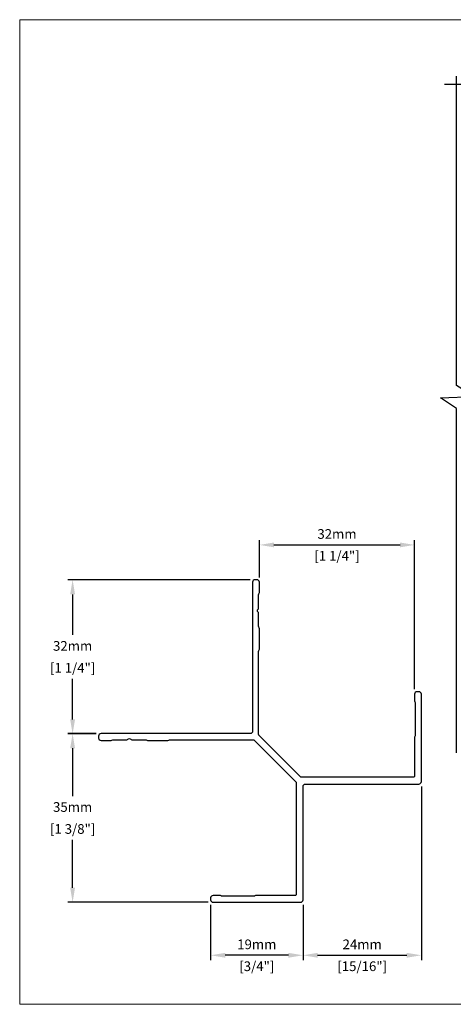
# Model space of a CAD drawing. Units: millimetres. Extents: x -6 to 4646, y -2260 to 426.
# Drawn here: x 1912 to 2001, y -1811 to -1608 of the extents above; entities that cross this region are included whole.
import ezdxf
from ezdxf.enums import TextEntityAlignment as Align

# ---------------------------------------------------------------- set-up
doc = ezdxf.new("R2010")
doc.units = ezdxf.units.MM
for name, color, linetype, lineweight in [('border', 4, 'Continuous', 20), ('Dim', 8, 'Continuous', 30), ('EZTrim', 114, 'Continuous', 30), ('OTHER MATERIAL', 8, 'Continuous', 30)]:
    doc.layers.add(name, color=color, linetype=linetype, lineweight=lineweight)
doc.layers.add('TEXT', color=6, linetype='Continuous')
doc.styles.add('DIM', font='simplex.shx')
doc.styles.add('EZ-Metric', font='simplex.shx', dxfattribs={"height": 2})
doc.styles.get("Standard").update_dxf_attribs({"font": 'arial.ttf'})
doc.dimstyles.new('EZ-x1', dxfattribs={"dimtxt": 2, "dimasz": 3, "dimexe": 1, "dimexo": 1, "dimgap": 1, "dimtad": 1, "dimtih": 1, "dimtoh": 1, "dimdec": 0, "dimzin": 4, "dimdsep": 46, "dimtxsty": 'EZ-Metric', "dimcen": 0.15, "dimazin": 3, "dimtfac": 1, "dimtdec": 0, "dimtofl": 0, "dimtmove": 0, "dimatfit": 1, "dimfxl": 1, "dimarcsym": 0})

# ---------------------------------------------------------------- blocks, each defined once
blk = doc.blocks.new('TITLEBLOCK')
at = {"layer": 'border', "color": 4}
blk.add_lwpolyline([(260.35, -3.62), (-6.35, -3.62), (-6.35, 199.58), (260.35, 199.58)], close=True, dxfattribs=at)
at = {"layer": 'TEXT', "color": 2, "lineweight": 30, "flags": 104}
blk.add_attdef('DESCRIPTION', text='', height=2.54, dxfattribs=at).set_placement((211.52, 16.67), align=Align.MIDDLE_CENTER)
at = {"layer": 'TEXT', "color": 3, "linetype": 'Continuous', "ltscale": 2, "style": 'DIM'}
for tag, p in [('SCALE', (226.92, 8.79)), ('DATEDWN', (226.91, 4.31))]:
    blk.add_attdef(tag, text='', height=1.58, dxfattribs=at).set_placement(p, align=Align.TOP_CENTER)
at = {"layer": 'TEXT', "color": 2, "linetype": 'Continuous', "ltscale": 2, "style": 'DIM'}
blk.add_attdef('DWGNUMBER', text='', height=2.54, dxfattribs=at).set_placement((247.47, 1.31), align=Align.MIDDLE)
blk = doc.blocks.new('*D296')
at = {"layer": 'Defpoints', "color": 0, "transparency": 16777216}
for p in [(1928.42, -1755.45), (1922.56, -1790.25), (1951.52, -1790.25)]:
    blk.add_point(p, dxfattribs=at)
at = {"layer": 'Dim', "color": 0, "lineweight": -2, "transparency": 16777216}
for p, q in [((1927.42, -1755.45), (1921.56, -1755.45)), ((1922.56, -1758.45), (1922.56, -1768.33)), ((1922.56, -1787.25), (1922.56, -1777.38)), ((1950.52, -1790.25), (1921.56, -1790.25))]:
    blk.add_line(p, q, dxfattribs=at)
at = {"layer": 'Dim', "color": 0, "transparency": 16777216}
for points in [[(1922.06, -1758.45), (1923.06, -1758.45), (1922.56, -1755.45)], [(1922.06, -1787.25), (1923.06, -1787.25), (1922.56, -1790.25)]]:
    blk.add_solid(points, dxfattribs=at)
at = {"layer": 'Dim', "color": 0, "transparency": 16777216, "char_height": 2, "attachment_point": 5, "style": 'EZ-Metric'}
for s, insert in [('35mm', (1922.56, -1770.85)), ('[1 3/8"]', (1922.56, -1775.38))]:
    blk.add_mtext(s, dxfattribs=dict(at, insert=insert))
blk = doc.blocks.new('*D297')
at = {"layer": 'Defpoints', "color": 0, "transparency": 16777216}
for p in [(1993.07, -1716.5), (1961.07, -1724.2), (1993.07, -1747.3)]:
    blk.add_point(p, dxfattribs=at)
at = {"layer": 'Dim', "color": 0, "lineweight": -2, "transparency": 16777216}
for p, q in [((1961.07, -1723.2), (1961.07, -1715.5)), ((1964.07, -1716.5), (1990.07, -1716.5)), ((1993.07, -1746.3), (1993.07, -1715.5))]:
    blk.add_line(p, q, dxfattribs=at)
at = {"layer": 'Dim', "color": 0, "transparency": 16777216}
for points in [[(1964.07, -1716), (1964.07, -1717), (1961.07, -1716.5)], [(1990.07, -1716), (1990.07, -1717), (1993.07, -1716.5)]]:
    blk.add_solid(points, dxfattribs=at)
at = {"layer": 'Dim', "color": 0, "transparency": 16777216, "char_height": 2, "attachment_point": 5, "style": 'EZ-Metric'}
for s, insert in [('32mm', (1977.07, -1714.5)), ('[1 1/4"]', (1977.07, -1719.02))]:
    blk.add_mtext(s, dxfattribs=dict(at, insert=insert))
blk = doc.blocks.new('*D298')
at = {"layer": 'Defpoints', "color": 0, "transparency": 16777216}
for p in [(1960.17, -1723.7), (1922.56, -1755.5), (1928.42, -1755.5)]:
    blk.add_point(p, dxfattribs=at)
at = {"layer": 'Dim', "color": 0, "lineweight": -2, "transparency": 16777216}
for p, q in [((1959.17, -1723.7), (1921.56, -1723.7)), ((1922.56, -1726.7), (1922.56, -1735.08)), ((1922.56, -1752.5), (1922.56, -1744.13)), ((1927.42, -1755.5), (1921.56, -1755.5))]:
    blk.add_line(p, q, dxfattribs=at)
at = {"layer": 'Dim', "color": 0, "transparency": 16777216}
for points in [[(1922.06, -1726.7), (1923.06, -1726.7), (1922.56, -1723.7)], [(1922.06, -1752.5), (1923.06, -1752.5), (1922.56, -1755.5)]]:
    blk.add_solid(points, dxfattribs=at)
at = {"layer": 'Dim', "color": 0, "transparency": 16777216, "char_height": 2, "attachment_point": 5, "style": 'EZ-Metric'}
for s, insert in [('32mm', (1922.56, -1737.6)), ('[1 1/4"]', (1922.56, -1742.13))]:
    blk.add_mtext(s, dxfattribs=dict(at, insert=insert))
blk = doc.blocks.new('*D321')
at = {"layer": 'Defpoints', "color": 0, "transparency": 16777216}
for p in [(1951.02, -1789.75), (1970.07, -1789.75), (1951.02, -1801.19)]:
    blk.add_point(p, dxfattribs=at)
at = {"layer": 'OTHER MATERIAL', "color": 0, "lineweight": -2, "transparency": 16777216}
for p, q in [((1951.02, -1790.75), (1951.02, -1802.19)), ((1970.07, -1790.75), (1970.07, -1802.19)), ((1967.07, -1801.19), (1954.02, -1801.19))]:
    blk.add_line(p, q, dxfattribs=at)
at = {"layer": 'OTHER MATERIAL', "color": 0, "transparency": 16777216}
for points in [[(1954.02, -1800.69), (1954.02, -1801.69), (1951.02, -1801.19)], [(1967.07, -1800.69), (1967.07, -1801.69), (1970.07, -1801.19)]]:
    blk.add_solid(points, dxfattribs=at)
at = {"layer": 'OTHER MATERIAL', "color": 0, "transparency": 16777216, "char_height": 2, "attachment_point": 5, "style": 'EZ-Metric'}
for s, insert in [('19mm', (1960.54, -1799.19)), ('[3/4"]', (1960.54, -1803.71))]:
    blk.add_mtext(s, dxfattribs=dict(at, insert=insert))
blk = doc.blocks.new('*D322')
at = {"layer": 'Defpoints', "color": 0, "transparency": 16777216}
for p in [(1994.47, -1765.35), (1970.07, -1789.75), (1994.47, -1801.19)]:
    blk.add_point(p, dxfattribs=at)
at = {"layer": 'OTHER MATERIAL', "color": 0, "lineweight": -2, "transparency": 16777216}
for p, q in [((1994.47, -1766.35), (1994.47, -1802.19)), ((1970.07, -1790.75), (1970.07, -1802.19)), ((1973.07, -1801.19), (1991.47, -1801.19))]:
    blk.add_line(p, q, dxfattribs=at)
at = {"layer": 'OTHER MATERIAL', "color": 0, "transparency": 16777216}
for points in [[(1973.07, -1800.69), (1973.07, -1801.69), (1970.07, -1801.19)], [(1991.47, -1800.69), (1991.47, -1801.69), (1994.47, -1801.19)]]:
    blk.add_solid(points, dxfattribs=at)
at = {"layer": 'OTHER MATERIAL', "color": 0, "transparency": 16777216, "char_height": 2, "attachment_point": 5, "style": 'EZ-Metric'}
for s, insert in [('24mm', (1982.27, -1799.19)), ('[15/16"]', (1982.27, -1803.71))]:
    blk.add_mtext(s, dxfattribs=dict(at, insert=insert))

msp = doc.modelspace()

# ---------------------------------------------------------------- linework, layer by layer
at = {"layer": 'Dim', "linetype": 'Continuous'}
for points in [[(2138.66, -1621.5), (2068.65, -1621.5), (2066.45, -1618.23), (2066.2, -1625.16), (2063.94, -1621.5), (1999.26, -1621.5)], [(2001.69, -1759.43), (2001.69, -1688.34), (1998.43, -1686.13), (2005.36, -1685.88), (2001.69, -1683.62), (2001.69, -1619.77)]]:
    msp.add_lwpolyline(points, dxfattribs=at)
at = {"layer": 'EZTrim'}
msp.add_lwpolyline([(1960.57, -1723.7), (1960.17, -1723.7, 0.414214), (1959.67, -1724.2), (1959.67, -1754.95, -0.414214), (1959.17, -1755.45), (1928.42, -1755.45, 0.414214), (1927.92, -1755.95), (1927.92, -1756.35, 0.414214), (1928.42, -1756.85), (1930.52, -1756.85, 0.162278), (1930.82, -1756.75, -0.162278), (1930.97, -1756.7), (1933.76, -1756.7, 0.235019), (1933.96, -1756.6, -0.497519), (1934.57, -1756.6, 0.235019), (1934.77, -1756.7), (1937.57, -1756.7, -0.162278), (1937.72, -1756.75, 0.162278), (1938.02, -1756.85), (1942.22, -1756.85, 0.162278), (1942.52, -1756.75, -0.162278), (1942.67, -1756.7), (1959.82, -1756.7, -0.198912), (1960, -1756.78), (1968.52, -1765.3, -0.198912), (1968.67, -1765.65), (1968.67, -1788.6, -0.414214), (1968.42, -1788.85), (1960.42, -1788.85, 0.162278), (1960.12, -1788.95, -0.162278), (1959.97, -1789), (1953.37, -1789, -0.162278), (1953.22, -1788.95, 0.162278), (1952.92, -1788.85), (1951.52, -1788.85, 0.414214), (1951.02, -1789.35), (1951.02, -1789.75, 0.414214), (1951.52, -1790.25), (1969.57, -1790.25, 0.414214), (1970.07, -1789.75), (1970.07, -1766.35, -0.414214), (1970.57, -1765.85), (1993.97, -1765.85, 0.414214), (1994.47, -1765.35), (1994.47, -1747.3, 0.414214), (1993.97, -1746.8), (1993.57, -1746.8, 0.414214), (1993.07, -1747.3), (1993.07, -1748.7, 0.162278), (1993.17, -1749, -0.162278), (1993.22, -1749.15), (1993.22, -1755.75, -0.162278), (1993.17, -1755.9, 0.162278), (1993.07, -1756.2), (1993.07, -1764.2, -0.414214), (1992.82, -1764.45), (1969.81, -1764.45, -0.199677), (1969.46, -1764.31), (1960.99, -1755.79, -0.198912), (1960.92, -1755.61), (1960.92, -1738.45, -0.162278), (1960.97, -1738.3, 0.162278), (1961.07, -1738), (1961.07, -1733.8, 0.162278), (1960.97, -1733.5, -0.162278), (1960.92, -1733.35), (1960.92, -1730.56, 0.235019), (1960.82, -1730.36, -0.497519), (1960.82, -1729.75, 0.235019), (1960.92, -1729.55), (1960.92, -1726.75, -0.162278), (1960.97, -1726.6, 0.162278), (1961.07, -1726.3), (1961.07, -1724.2, 0.414214)], format="xyb", close=True, dxfattribs=at)

# ---------------------------------------------------------------- block references
msp.add_blockref('TITLEBLOCK', (1918, -1807.69))

# ---------------------------------------------------------------- dimensions: what is measured, and where the dimension line sits
at = {"layer": 'Dim'}
dim = msp.add_linear_dim(base=(1993.07, -1716.5), p1=(1961.07, -1724.2), p2=(1993.07, -1747.3), dimstyle='EZ-x1', override={"dimpost": 'mm\\X'}, dxfattribs=at)
dim.commit()
dim.dimension.update_dxf_attribs({"geometry": '*D297', "text_midpoint": (1977.07, -1716.5)})
for base, p1, p2, picture, middle in [((1922.56, -1755.5), (1960.17, -1723.7), (1928.42, -1755.5), '*D298', (1922.56, -1739.6)), ((1922.56, -1790.25), (1928.42, -1755.45), (1951.52, -1790.25), '*D296', (1922.56, -1772.85))]:
    dim = msp.add_linear_dim(base=base, p1=p1, p2=p2, angle=90, dimstyle='EZ-x1', override={"dimpost": 'mm\\X'}, dxfattribs=at)
    dim.commit()
    dim.dimension.update_dxf_attribs({"geometry": picture, "text_midpoint": middle})
at = {"layer": 'OTHER MATERIAL'}
for base, p2, picture, middle in [((1994.47, -1801.19), (1994.47, -1765.35), '*D322', (1982.27, -1801.19)), ((1951.02, -1801.19), (1951.02, -1789.75), '*D321', (1960.54, -1801.19))]:
    dim = msp.add_linear_dim(base=base, p1=(1970.07, -1789.75), p2=p2, dimstyle='EZ-x1', override={"dimpost": 'mm\\X'}, dxfattribs=at)
    dim.commit()
    dim.dimension.update_dxf_attribs({"geometry": picture, "text_midpoint": middle})

doc.saveas('drawing.dxf')
